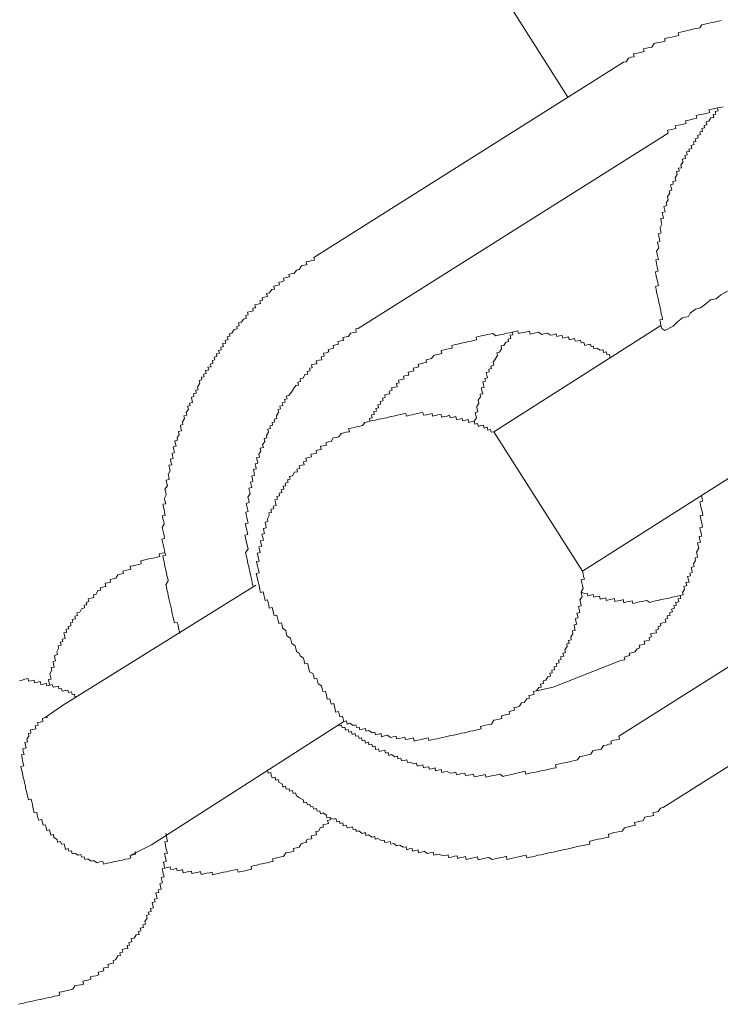
# Model space of a CAD drawing. Units: inches. Extents: x -531 to 886, y -664 to 457.
# Drawn here: x -66 to -55, y -197 to -182 of the extents above; entities that cross this region are included whole.
import ezdxf

# ---------------------------------------------------------------- set-up
doc = ezdxf.new("R2010")
doc.units = ezdxf.units.IN
doc.header["$MEASUREMENT"] = 0
doc.layers.add('图层 1', color=7, linetype='Continuous')

msp = doc.modelspace()

# ---------------------------------------------------------------- linework, layer by layer
at = {"layer": '图层 1', "color": 7, "lineweight": 9}
for points in [[(-71.353, -160.973), (-57.154, -183.369)], [(-54.811, -182.196), (-54.852, -182.207), (-54.897, -182.218), (-54.941, -182.226), (-54.977, -182.235), (-55.021, -182.243), (-55.06, -182.254), (-55.107, -182.262), (-55.14, -182.309), (-55.182, -182.32), (-55.223, -182.326), (-55.265, -182.337), (-55.303, -182.345), (-55.348, -182.356), (-55.389, -182.365), (-55.433, -182.373), (-55.472, -182.384), (-55.461, -182.428), (-55.505, -182.437), (-55.55, -182.448), (-55.588, -182.456), (-55.633, -182.464), (-55.68, -182.478), (-55.669, -182.514), (-55.713, -182.522), (-55.749, -182.531), (-55.793, -182.539), (-55.835, -182.55), (-55.871, -182.605), (-55.909, -182.611), (-55.951, -182.622), (-55.998, -182.63), (-55.989, -182.672), (-56.031, -182.68), (-56.07, -182.691), (-56.114, -182.7), (-56.153, -182.708), (-56.144, -182.752), (-56.189, -182.76), (-56.23, -182.771), (-56.263, -182.827), (-56.302, -182.835)], [(-61.036, -185.817), (-56.302, -182.835)], [(-54.783, -183.516), (-54.827, -183.527), (-54.869, -183.532), (-54.861, -183.577), (-54.905, -183.588), (-54.894, -183.626), (-54.935, -183.635), (-54.927, -183.679), (-54.969, -183.687), (-54.999, -183.737), (-55.043, -183.745), (-55.032, -183.79), (-55.074, -183.801), (-55.068, -183.839), (-55.11, -183.85), (-55.099, -183.892), (-55.137, -183.9), (-55.129, -183.939), (-55.176, -183.953), (-55.165, -183.992), (-55.209, -184.003), (-55.201, -184.047), (-55.237, -184.052), (-55.226, -184.094), (-55.27, -184.105), (-55.262, -184.152), (-55.306, -184.163), (-55.298, -184.199), (-55.342, -184.205), (-55.331, -184.252), (-55.37, -184.26), (-55.359, -184.304), (-55.406, -184.315), (-55.395, -184.357), (-55.431, -184.404), (-55.42, -184.448), (-55.464, -184.456), (-55.456, -184.498), (-55.494, -184.506), (-55.483, -184.548), (-55.516, -184.603), (-55.505, -184.647), (-55.552, -184.656), (-55.544, -184.697), (-55.586, -184.708), (-55.574, -184.75), (-55.566, -184.791), (-55.608, -184.802), (-55.597, -184.838), (-55.633, -184.888), (-55.622, -184.935), (-55.655, -184.985), (-55.644, -185.026), (-55.688, -185.037), (-55.677, -185.082), (-55.669, -185.12), (-55.713, -185.131), (-55.705, -185.17), (-55.693, -185.217), (-55.735, -185.223), (-55.727, -185.267), (-55.718, -185.311), (-55.746, -185.361), (-55.74, -185.4), (-55.729, -185.444), (-55.771, -185.455), (-55.765, -185.494), (-55.754, -185.538), (-55.749, -185.574), (-55.785, -185.585), (-55.774, -185.629), (-55.765, -185.671), (-55.799, -185.723), (-55.79, -185.768), (-55.779, -185.806), (-55.771, -185.848), (-55.812, -185.856), (-55.801, -185.903), (-55.793, -185.945), (-55.785, -185.986), (-55.774, -186.028), (-55.818, -186.036), (-55.81, -186.08), (-55.799, -186.122), (-55.79, -186.161), (-55.782, -186.205), (-55.771, -186.249), (-55.818, -186.26), (-55.807, -186.304), (-55.799, -186.346), (-55.79, -186.385), (-55.779, -186.423), (-55.771, -186.468), (-55.763, -186.506), (-55.752, -186.553), (-55.743, -186.595), (-55.735, -186.636), (-55.727, -186.678), (-55.716, -186.719), (-55.707, -186.764), (-55.749, -186.772), (-55.74, -186.813), (-55.732, -186.858), (-55.718, -186.905), (-55.671, -186.932)], [(-54.827, -183.527), (-54.869, -183.532), (-54.913, -183.543), (-54.955, -183.552), (-54.999, -183.563), (-54.988, -183.604), (-55.024, -183.615), (-55.068, -183.624), (-55.11, -183.632), (-55.157, -183.64), (-55.193, -183.651), (-55.184, -183.69), (-55.229, -183.698), (-55.273, -183.709), (-55.309, -183.72), (-55.356, -183.729), (-55.345, -183.77), (-55.389, -183.781), (-55.433, -183.79), (-55.472, -183.798), (-55.514, -183.806), (-55.505, -183.85), (-55.55, -183.859), (-55.591, -183.87), (-55.63, -183.875), (-55.622, -183.92)], [(-60.355, -186.905), (-55.622, -183.92)], [(-61.036, -185.817), (-61.025, -185.859), (-61.066, -185.867), (-61.111, -185.878), (-61.152, -185.884), (-61.141, -185.931), (-61.182, -185.936), (-61.224, -185.948), (-61.26, -186), (-61.301, -186.011), (-61.335, -186.061), (-61.379, -186.069), (-61.415, -186.078), (-61.407, -186.116), (-61.451, -186.125), (-61.495, -186.136), (-61.487, -186.177), (-61.526, -186.188), (-61.567, -186.197), (-61.556, -186.238), (-61.603, -186.249), (-61.644, -186.257), (-61.636, -186.302), (-61.675, -186.31), (-61.711, -186.36), (-61.755, -186.368), (-61.744, -186.415), (-61.786, -186.426), (-61.822, -186.434), (-61.816, -186.473), (-61.86, -186.479), (-61.849, -186.52), (-61.891, -186.531), (-61.935, -186.54), (-61.924, -186.587), (-61.965, -186.595), (-61.96, -186.634), (-61.999, -186.645), (-62.046, -186.653), (-62.035, -186.697), (-62.073, -186.706), (-62.068, -186.75), (-62.106, -186.761), (-62.137, -186.808), (-62.184, -186.819), (-62.173, -186.861), (-62.212, -186.872), (-62.203, -186.91), (-62.25, -186.919), (-62.284, -186.974), (-62.322, -186.985), (-62.317, -187.021), (-62.355, -187.029), (-62.344, -187.074), (-62.389, -187.085), (-62.38, -187.126), (-62.427, -187.134), (-62.416, -187.179), (-62.452, -187.187), (-62.447, -187.228), (-62.488, -187.24), (-62.477, -187.281), (-62.521, -187.292), (-62.513, -187.331), (-62.557, -187.339), (-62.546, -187.383), (-62.582, -187.394), (-62.574, -187.436), (-62.616, -187.447), (-62.604, -187.489), (-62.652, -187.494), (-62.64, -187.536), (-62.687, -187.547), (-62.679, -187.591), (-62.718, -187.599), (-62.71, -187.641), (-62.748, -187.646), (-62.743, -187.688), (-62.784, -187.699), (-62.773, -187.74), (-62.809, -187.798), (-62.798, -187.84), (-62.837, -187.848), (-62.829, -187.892), (-62.873, -187.901), (-62.865, -187.94), (-62.903, -187.951), (-62.895, -187.989), (-62.887, -188.034), (-62.931, -188.042), (-62.923, -188.081), (-62.961, -188.092), (-62.95, -188.136), (-62.986, -188.189), (-62.975, -188.227), (-63.017, -188.238), (-63.008, -188.277), (-63.042, -188.33), (-63.033, -188.371), (-63.072, -188.382), (-63.064, -188.424), (-63.055, -188.465), (-63.1, -188.476), (-63.089, -188.526), (-63.122, -188.57), (-63.114, -188.612), (-63.155, -188.62), (-63.147, -188.664), (-63.138, -188.703), (-63.18, -188.714), (-63.172, -188.756), (-63.161, -188.8), (-63.199, -188.811), (-63.191, -188.85), (-63.183, -188.891), (-63.224, -188.9), (-63.216, -188.947), (-63.205, -188.988), (-63.246, -188.994), (-63.238, -189.035), (-63.227, -189.079), (-63.26, -189.132), (-63.249, -189.173), (-63.241, -189.212), (-63.291, -189.223), (-63.28, -189.27), (-63.271, -189.306), (-63.307, -189.359), (-63.293, -189.403), (-63.288, -189.447), (-63.313, -189.497), (-63.307, -189.539), (-63.296, -189.583), (-63.338, -189.588), (-63.332, -189.63), (-63.321, -189.674), (-63.313, -189.713), (-63.302, -189.76), (-63.346, -189.765), (-63.338, -189.81), (-63.327, -189.854), (-63.318, -189.893), (-63.349, -189.943), (-63.338, -189.987), (-63.332, -190.028), (-63.321, -190.073), (-63.313, -190.114), (-63.354, -190.122), (-63.343, -190.164), (-63.335, -190.205), (-63.324, -190.252), (-63.316, -190.291), (-63.307, -190.33), (-63.296, -190.369), (-63.34, -190.377), (-63.332, -190.429), (-63.321, -190.471), (-63.313, -190.51), (-63.302, -190.554), (-63.296, -190.595), (-63.282, -190.64), (-63.277, -190.676), (-63.266, -190.723), (-63.257, -190.761), (-63.293, -190.82), (-63.285, -190.853), (-63.277, -190.897), (-63.266, -190.941), (-63.257, -190.983), (-63.246, -191.027), (-63.238, -191.071), (-63.227, -191.113), (-63.219, -191.152), (-63.21, -191.193), (-63.202, -191.235), (-63.191, -191.279), (-63.183, -191.318), (-63.174, -191.365), (-63.163, -191.403), (-63.119, -191.395), (-63.108, -191.437), (-63.1, -191.481), (-63.091, -191.52), (-63.08, -191.564)], [(-55.671, -186.932), (-55.547, -186.869), (-55.478, -186.8), (-55.403, -186.739), (-55.314, -186.719), (-55.284, -186.67), (-55.207, -186.609), (-55.126, -186.589), (-55.046, -186.529), (-54.977, -186.468), (-54.891, -186.448), (-54.816, -186.39), (-54.697, -186.321), (-54.548, -186.199)], [(-55.732, -186.858), (-58.283, -188.482)], [(-60.355, -186.905), (-60.394, -186.91), (-60.388, -186.957), (-60.43, -186.966), (-60.474, -186.977), (-60.502, -187.024), (-60.541, -187.032), (-60.59, -187.04), (-60.579, -187.085), (-60.621, -187.093), (-60.665, -187.104), (-60.657, -187.145), (-60.698, -187.154), (-60.74, -187.165), (-60.731, -187.204), (-60.767, -187.215), (-60.817, -187.223), (-60.806, -187.262), (-60.848, -187.273), (-60.886, -187.281), (-60.878, -187.325), (-60.922, -187.334), (-60.911, -187.381), (-60.953, -187.389), (-60.997, -187.397), (-60.989, -187.442), (-61.028, -187.45), (-61.072, -187.461), (-61.061, -187.505), (-61.099, -187.511), (-61.091, -187.549), (-61.138, -187.56), (-61.127, -187.599), (-61.171, -187.608), (-61.199, -187.66), (-61.243, -187.671), (-61.235, -187.713), (-61.279, -187.721), (-61.268, -187.768), (-61.31, -187.776), (-61.343, -187.826), (-61.376, -187.876), (-61.415, -187.926), (-61.454, -187.937), (-61.443, -187.978), (-61.481, -187.987), (-61.473, -188.028), (-61.517, -188.039), (-61.506, -188.081), (-61.553, -188.092), (-61.542, -188.133), (-61.581, -188.141), (-61.573, -188.189), (-61.606, -188.238), (-61.597, -188.277), (-61.639, -188.288), (-61.628, -188.33), (-61.672, -188.341), (-61.667, -188.382), (-61.705, -188.39), (-61.697, -188.429), (-61.736, -188.44), (-61.727, -188.485), (-61.758, -188.537), (-61.75, -188.576), (-61.794, -188.584), (-61.783, -188.631), (-61.816, -188.681), (-61.805, -188.72), (-61.852, -188.731), (-61.841, -188.778), (-61.874, -188.825), (-61.866, -188.872), (-61.907, -188.88), (-61.899, -188.916), (-61.888, -188.963), (-61.929, -188.971), (-61.921, -189.01), (-61.913, -189.049), (-61.957, -189.06), (-61.943, -189.107), (-61.938, -189.149), (-61.982, -189.157), (-61.971, -189.201), (-61.963, -189.243), (-62.001, -189.251), (-61.99, -189.292), (-61.982, -189.334), (-62.026, -189.345), (-62.015, -189.384), (-62.007, -189.425), (-62.04, -189.481), (-62.029, -189.525), (-62.023, -189.564), (-62.065, -189.575), (-62.057, -189.616), (-62.048, -189.658), (-62.037, -189.702), (-62.073, -189.71), (-62.068, -189.752), (-62.057, -189.793), (-62.048, -189.837), (-62.037, -189.876), (-62.079, -189.884), (-62.071, -189.929), (-62.059, -189.973), (-62.051, -190.014), (-62.043, -190.05), (-62.087, -190.059), (-62.076, -190.103), (-62.068, -190.15), (-62.057, -190.194), (-62.048, -190.23), (-62.037, -190.277), (-62.076, -190.327), (-62.065, -190.374), (-62.059, -190.407), (-62.046, -190.457), (-62.04, -190.496), (-62.029, -190.54), (-62.021, -190.576), (-62.012, -190.618), (-62.001, -190.665), (-61.993, -190.706), (-61.982, -190.75), (-61.974, -190.792), (-61.963, -190.836)], [(-56.463, -187.328), (-56.51, -187.339), (-56.521, -187.295), (-56.559, -187.3), (-56.565, -187.259), (-56.609, -187.27), (-56.617, -187.231), (-56.659, -187.237), (-56.712, -187.206), (-56.756, -187.215), (-56.761, -187.173), (-56.8, -187.181), (-56.808, -187.145), (-56.858, -187.154), (-56.894, -187.165), (-56.908, -187.115), (-56.952, -187.123), (-56.961, -187.082), (-57.002, -187.09), (-57.044, -187.098), (-57.052, -187.057), (-57.093, -187.068), (-57.132, -187.076), (-57.143, -187.032), (-57.187, -187.043), (-57.232, -187.051), (-57.243, -187.01), (-57.281, -187.018), (-57.323, -187.027), (-57.331, -186.985), (-57.378, -186.999), (-57.42, -187.004), (-57.464, -186.974), (-57.508, -186.982), (-57.553, -186.993), (-57.605, -186.96), (-57.647, -186.971), (-57.685, -186.979), (-57.73, -186.988), (-57.738, -186.944), (-57.782, -186.952), (-57.824, -186.963), (-57.865, -186.971), (-57.907, -186.979), (-57.918, -186.941), (-57.959, -186.949), (-58.001, -186.957), (-58.042, -186.968), (-58.089, -186.977), (-58.131, -186.988), (-58.172, -186.993), (-58.211, -187.004), (-58.255, -187.015), (-58.302, -186.979), (-58.349, -186.991), (-58.388, -186.996), (-58.435, -187.01), (-58.474, -187.015), (-58.521, -187.027), (-58.557, -187.035), (-58.551, -187.079), (-58.59, -187.087), (-58.632, -187.098), (-58.673, -187.104), (-58.72, -187.118), (-58.759, -187.123), (-58.8, -187.134), (-58.842, -187.145), (-58.889, -187.154), (-58.928, -187.162), (-58.919, -187.204), (-58.958, -187.209), (-59.002, -187.22), (-59.044, -187.228), (-59.088, -187.24), (-59.08, -187.287), (-59.119, -187.295), (-59.163, -187.303), (-59.202, -187.314), (-59.237, -187.364), (-59.279, -187.372), (-59.32, -187.383), (-59.312, -187.422), (-59.354, -187.43), (-59.395, -187.442), (-59.439, -187.45), (-59.431, -187.491), (-59.47, -187.5), (-59.517, -187.511), (-59.509, -187.552), (-59.542, -187.56), (-59.594, -187.572), (-59.583, -187.616), (-59.622, -187.624), (-59.664, -187.632), (-59.652, -187.671), (-59.694, -187.682), (-59.741, -187.691), (-59.733, -187.735), (-59.771, -187.743), (-59.76, -187.793), (-59.799, -187.801), (-59.846, -187.812), (-59.838, -187.848), (-59.882, -187.859), (-59.871, -187.901), (-59.915, -187.909), (-59.951, -187.917), (-59.943, -187.959), (-59.984, -187.97), (-59.976, -188.011), (-60.02, -188.017), (-60.009, -188.061), (-60.054, -188.07), (-60.045, -188.114), (-60.087, -188.125), (-60.079, -188.166), (-60.117, -188.172), (-60.112, -188.216), (-60.153, -188.224), (-60.142, -188.269), (-60.184, -188.28), (-60.178, -188.321), (-60.214, -188.33)], [(-58.001, -186.957), (-57.993, -186.999), (-58.034, -187.007), (-58.023, -187.054), (-58.067, -187.065), (-58.059, -187.104), (-58.103, -187.112), (-58.134, -187.165), (-58.175, -187.17), (-58.167, -187.215), (-58.2, -187.264), (-58.239, -187.273), (-58.228, -187.317), (-58.266, -187.37), (-58.294, -187.419), (-58.286, -187.466), (-58.333, -187.477), (-58.322, -187.516), (-58.363, -187.527), (-58.355, -187.566), (-58.402, -187.574), (-58.391, -187.619), (-58.383, -187.657), (-58.421, -187.668), (-58.41, -187.707), (-58.452, -187.718), (-58.441, -187.762), (-58.432, -187.804), (-58.471, -187.812), (-58.466, -187.854), (-58.455, -187.901), (-58.496, -187.909), (-58.488, -187.948), (-58.524, -188), (-58.515, -188.045), (-58.546, -188.097), (-58.538, -188.139), (-58.529, -188.177), (-58.568, -188.186), (-58.56, -188.233), (-58.551, -188.269), (-58.585, -188.319), (-58.576, -188.366)], [(-58.283, -188.482), (-58.325, -188.487), (-58.336, -188.446), (-58.377, -188.457), (-58.385, -188.413), (-58.432, -188.424), (-58.441, -188.382), (-58.482, -188.388), (-58.521, -188.399), (-58.532, -188.355), (-58.576, -188.366), (-58.585, -188.319), (-58.632, -188.33), (-58.67, -188.338), (-58.679, -188.296), (-58.717, -188.305), (-58.762, -188.316), (-58.77, -188.277), (-58.811, -188.288), (-58.856, -188.296), (-58.867, -188.249), (-58.908, -188.26), (-58.95, -188.269), (-58.961, -188.23), (-59, -188.241), (-59.044, -188.249), (-59.083, -188.258), (-59.091, -188.216), (-59.138, -188.224), (-59.179, -188.233), (-59.221, -188.244), (-59.226, -188.202), (-59.271, -188.211), (-59.312, -188.222), (-59.359, -188.23), (-59.368, -188.186), (-59.403, -188.194), (-59.453, -188.202), (-59.495, -188.213), (-59.534, -188.222), (-59.575, -188.23), (-59.619, -188.241), (-59.628, -188.202), (-59.666, -188.208), (-59.711, -188.219), (-59.755, -188.227), (-59.799, -188.238), (-59.843, -188.247), (-59.877, -188.255), (-59.921, -188.266), (-59.962, -188.274), (-60.007, -188.285), (-60.048, -188.291), (-60.092, -188.302), (-60.134, -188.31), (-60.178, -188.321), (-60.214, -188.33), (-60.256, -188.338), (-60.292, -188.388), (-60.333, -188.396), (-60.38, -188.407), (-60.419, -188.415), (-60.463, -188.426), (-60.502, -188.435), (-60.488, -188.482), (-60.538, -188.49), (-60.577, -188.498), (-60.618, -188.507), (-60.651, -188.559), (-60.693, -188.568), (-60.737, -188.576), (-60.77, -188.628), (-60.812, -188.637), (-60.85, -188.648), (-60.842, -188.684), (-60.889, -188.695), (-60.931, -188.703), (-60.92, -188.75), (-60.958, -188.758), (-61, -188.767), (-60.994, -188.808), (-61.036, -188.817), (-61.08, -188.825), (-61.072, -188.866), (-61.113, -188.875), (-61.155, -188.883), (-61.144, -188.93), (-61.191, -188.941), (-61.182, -188.985), (-61.221, -188.991), (-61.26, -189.002), (-61.249, -189.043), (-61.293, -189.052), (-61.285, -189.096), (-61.329, -189.101), (-61.36, -189.157), (-61.404, -189.165), (-61.393, -189.204), (-61.434, -189.215), (-61.426, -189.254), (-61.47, -189.265), (-61.462, -189.306), (-61.501, -189.315), (-61.492, -189.359), (-61.534, -189.37), (-61.523, -189.411), (-61.561, -189.422), (-61.556, -189.461), (-61.597, -189.469), (-61.589, -189.511), (-61.628, -189.519), (-61.62, -189.564), (-61.611, -189.608), (-61.656, -189.619), (-61.647, -189.658), (-61.692, -189.666), (-61.68, -189.713), (-61.722, -189.718), (-61.714, -189.763), (-61.744, -189.813), (-61.736, -189.854), (-61.777, -189.862), (-61.766, -189.909), (-61.761, -189.948), (-61.805, -189.959), (-61.797, -189.995), (-61.788, -190.037), (-61.827, -190.045), (-61.813, -190.095), (-61.805, -190.136), (-61.849, -190.147), (-61.841, -190.186), (-61.83, -190.23), (-61.874, -190.241), (-61.863, -190.28), (-61.855, -190.327), (-61.899, -190.335), (-61.891, -190.369), (-61.88, -190.421), (-61.871, -190.457), (-61.907, -190.465), (-61.899, -190.51), (-61.891, -190.548), (-61.88, -190.593), (-61.871, -190.637), (-61.913, -190.645), (-61.902, -190.684), (-61.893, -190.731), (-61.882, -190.773), (-61.874, -190.817)], [(-58.283, -188.482), (-56.933, -190.609)], [(-56.933, -190.609), (-54.377, -188.988)], [(-56.363, -191.984), (-56.324, -191.973), (-56.285, -191.968), (-56.294, -191.923), (-56.247, -191.912), (-56.208, -191.901), (-56.216, -191.865), (-56.178, -191.857), (-56.133, -191.846), (-56.095, -191.796), (-56.056, -191.785), (-56.067, -191.744), (-56.023, -191.735), (-55.981, -191.727), (-55.989, -191.683), (-55.954, -191.674), (-55.906, -191.666), (-55.915, -191.625), (-55.876, -191.616), (-55.89, -191.569), (-55.84, -191.558), (-55.799, -191.553), (-55.81, -191.511), (-55.768, -191.5), (-55.776, -191.459), (-55.732, -191.448), (-55.74, -191.409), (-55.702, -191.403), (-55.657, -191.392), (-55.666, -191.345), (-55.63, -191.337), (-55.638, -191.295), (-55.594, -191.287), (-55.602, -191.246), (-55.558, -191.235), (-55.569, -191.19), (-55.527, -191.179), (-55.536, -191.138), (-55.497, -191.129), (-55.508, -191.091), (-55.461, -191.08), (-55.469, -191.035), (-55.428, -191.027), (-55.439, -190.983), (-55.395, -190.975), (-55.403, -190.939), (-55.375, -190.892), (-55.384, -190.844), (-55.339, -190.833), (-55.35, -190.786), (-55.303, -190.781), (-55.314, -190.742), (-55.325, -190.692), (-55.281, -190.684), (-55.292, -190.643), (-55.254, -190.634), (-55.262, -190.593), (-55.27, -190.554), (-55.223, -190.54), (-55.234, -190.501), (-55.204, -190.449), (-55.212, -190.407), (-55.173, -190.399), (-55.179, -190.355), (-55.19, -190.319), (-55.154, -190.261), (-55.165, -190.222), (-55.173, -190.178), (-55.129, -190.167), (-55.14, -190.131), (-55.148, -190.084), (-55.107, -190.075), (-55.118, -190.037), (-55.126, -189.992), (-55.137, -189.948), (-55.096, -189.94), (-55.104, -189.901), (-55.115, -189.86), (-55.121, -189.815), (-55.135, -189.768), (-55.093, -189.763), (-55.099, -189.724), (-55.11, -189.68), (-55.121, -189.635), (-55.129, -189.594), (-55.14, -189.55), (-55.096, -189.541), (-55.104, -189.503), (-55.115, -189.456)], [(-51.651, -190.15), (-56.377, -193.135)], [(-63.307, -190.33), (-63.351, -190.338), (-63.396, -190.349), (-63.387, -190.388), (-63.429, -190.399), (-63.47, -190.407), (-63.509, -190.416), (-63.553, -190.424), (-63.595, -190.435), (-63.636, -190.443), (-63.678, -190.454), (-63.67, -190.501), (-63.708, -190.512), (-63.753, -190.521), (-63.794, -190.529), (-63.838, -190.537), (-63.83, -190.582), (-63.869, -190.59), (-63.913, -190.601), (-63.952, -190.609), (-63.941, -190.645), (-63.988, -190.656), (-64.029, -190.665), (-64.06, -190.72), (-64.101, -190.731), (-64.146, -190.739), (-64.137, -190.778), (-64.181, -190.789), (-64.22, -190.797), (-64.209, -190.844), (-64.259, -190.856), (-64.295, -190.864), (-64.287, -190.9), (-64.331, -190.908), (-64.359, -190.963), (-64.4, -190.975), (-64.392, -191.013), (-64.436, -191.022), (-64.478, -191.033), (-64.469, -191.077), (-64.511, -191.088), (-64.502, -191.124), (-64.544, -191.129), (-64.536, -191.174), (-64.58, -191.185), (-64.61, -191.237), (-64.652, -191.248), (-64.644, -191.287), (-64.682, -191.298), (-64.674, -191.34), (-64.724, -191.351), (-64.713, -191.392), (-64.751, -191.403), (-64.743, -191.445), (-64.785, -191.456), (-64.776, -191.495), (-64.815, -191.5), (-64.81, -191.547), (-64.851, -191.556), (-64.84, -191.594), (-64.832, -191.641), (-64.876, -191.652), (-64.865, -191.688), (-64.901, -191.697), (-64.893, -191.744), (-64.94, -191.752), (-64.931, -191.793), (-64.959, -191.846), (-64.951, -191.887), (-64.995, -191.899), (-64.989, -191.937), (-64.978, -191.982), (-65.017, -191.99), (-65.009, -192.034), (-65, -192.076), (-65.045, -192.084), (-65.036, -192.125), (-65.064, -192.181), (-65.056, -192.219), (-65.047, -192.261), (-65.086, -192.269), (-65.078, -192.316), (-65.07, -192.352)], [(-60.577, -192.908), (-60.535, -192.9), (-60.527, -192.947), (-60.485, -192.936), (-60.433, -192.969), (-60.391, -192.958), (-60.38, -193), (-60.341, -192.994), (-60.333, -193.036), (-60.292, -193.025), (-60.245, -193.016), (-60.239, -193.058), (-60.195, -193.047), (-60.145, -193.08), (-60.101, -193.069), (-60.092, -193.113), (-60.048, -193.102), (-60.007, -193.091), (-59.998, -193.141), (-59.957, -193.13), (-59.913, -193.119), (-59.86, -193.152), (-59.824, -193.144), (-59.777, -193.135), (-59.771, -193.174), (-59.73, -193.166), (-59.686, -193.157), (-59.644, -193.146), (-59.633, -193.185), (-59.592, -193.177), (-59.55, -193.168), (-59.511, -193.16), (-59.5, -193.207), (-59.453, -193.196), (-59.415, -193.188), (-59.373, -193.177), (-59.332, -193.168), (-59.287, -193.157), (-59.276, -193.199), (-59.237, -193.188), (-59.19, -193.18), (-59.152, -193.171), (-59.113, -193.163), (-59.071, -193.152), (-59.024, -193.144), (-58.983, -193.135), (-58.941, -193.124), (-58.897, -193.116), (-58.856, -193.105), (-58.811, -193.097), (-58.778, -193.088), (-58.734, -193.08), (-58.692, -193.069), (-58.645, -193.058), (-58.604, -193.052), (-58.562, -193.041), (-58.518, -193.033), (-58.477, -193.022), (-58.488, -192.983), (-58.446, -192.975), (-58.41, -192.966), (-58.355, -192.953), (-58.322, -192.947), (-58.286, -192.889), (-58.247, -192.883), (-58.203, -192.872), (-58.161, -192.861), (-58.17, -192.823), (-58.128, -192.814), (-58.084, -192.803), (-58.045, -192.795), (-58.051, -192.756), (-58.009, -192.745), (-57.968, -192.734), (-57.979, -192.695), (-57.934, -192.687), (-57.893, -192.676), (-57.86, -192.623), (-57.818, -192.612), (-57.782, -192.56), (-57.741, -192.554), (-57.752, -192.513), (-57.713, -192.504), (-57.669, -192.493), (-57.677, -192.449), (-57.633, -192.441), (-57.6, -192.391), (-57.561, -192.383), (-57.572, -192.338), (-57.525, -192.33), (-57.533, -192.289), (-57.489, -192.278), (-57.461, -192.225), (-57.42, -192.217), (-57.428, -192.172), (-57.392, -192.164), (-57.4, -192.125), (-57.356, -192.117), (-57.362, -192.073), (-57.323, -192.065), (-57.334, -192.023), (-57.287, -192.012), (-57.295, -191.97), (-57.254, -191.962), (-57.265, -191.921), (-57.218, -191.91), (-57.229, -191.865), (-57.19, -191.854), (-57.198, -191.816), (-57.165, -191.763), (-57.171, -191.724), (-57.132, -191.716), (-57.143, -191.672), (-57.104, -191.661), (-57.11, -191.619), (-57.08, -191.567), (-57.085, -191.525), (-57.044, -191.517), (-57.055, -191.473), (-57.06, -191.434), (-57.019, -191.423), (-57.03, -191.378), (-57.038, -191.337), (-56.997, -191.326), (-57.005, -191.287), (-57.016, -191.251), (-56.969, -191.243), (-56.98, -191.193), (-56.994, -191.149), (-56.949, -191.141), (-56.958, -191.105), (-56.972, -191.052), (-56.936, -191.005), (-56.947, -190.963), (-56.952, -190.925), (-56.922, -190.875), (-56.93, -190.828), (-56.941, -190.789), (-56.949, -190.745), (-56.902, -190.734), (-56.914, -190.695), (-56.922, -190.651), (-56.933, -190.609)], [(-61.918, -190.825), (-64.87, -192.665)], [(-56.952, -190.925), (-56.905, -190.955), (-56.858, -190.947), (-56.85, -190.986), (-56.808, -190.977), (-56.77, -190.969), (-56.759, -191.008), (-56.72, -190.999), (-56.673, -190.991), (-56.662, -191.038), (-56.62, -191.027), (-56.576, -191.019), (-56.568, -191.058), (-56.529, -191.049), (-56.487, -191.038), (-56.443, -191.03), (-56.435, -191.074), (-56.393, -191.066), (-56.349, -191.058), (-56.308, -191.046), (-56.299, -191.093), (-56.252, -191.082), (-56.214, -191.074), (-56.172, -191.066), (-56.164, -191.105), (-56.119, -191.093), (-56.084, -191.085), (-56.037, -191.074), (-56.001, -191.069), (-55.948, -191.058), (-55.904, -191.088), (-55.862, -191.077), (-55.815, -191.066), (-55.776, -191.058), (-55.732, -191.046), (-55.693, -191.041), (-55.649, -191.03), (-55.605, -191.022), (-55.563, -191.01), (-55.525, -191.002), (-55.48, -190.994), (-55.439, -190.983)], [(-50.971, -191.24), (-55.699, -194.223)], [(-57.633, -192.441), (-57.381, -192.385), (-56.363, -191.984)], [(-64.638, -192.521), (-64.682, -192.532), (-64.691, -192.491), (-64.727, -192.496), (-64.735, -192.455), (-64.782, -192.466), (-64.793, -192.43), (-64.829, -192.435), (-64.876, -192.446), (-64.887, -192.402), (-64.926, -192.408), (-64.934, -192.369), (-64.981, -192.38), (-65.017, -192.385), (-65.028, -192.344), (-65.07, -192.352), (-65.114, -192.363), (-65.122, -192.325), (-65.164, -192.336), (-65.205, -192.344), (-65.216, -192.297), (-65.255, -192.305), (-65.302, -192.316), (-65.307, -192.275), (-65.349, -192.286), (-65.393, -192.294), (-65.399, -192.253), (-65.446, -192.264), (-65.49, -192.275), (-65.529, -192.28)], [(-64.87, -192.665), (-65.136, -192.848)], [(-65.404, -194.062), (-65.413, -194.023), (-65.424, -193.974), (-65.435, -193.932), (-65.44, -193.893), (-65.451, -193.849), (-65.46, -193.81), (-65.471, -193.766), (-65.476, -193.727), (-65.487, -193.68), (-65.498, -193.642), (-65.507, -193.597), (-65.462, -193.586), (-65.473, -193.55), (-65.482, -193.503), (-65.49, -193.464), (-65.498, -193.42), (-65.46, -193.412), (-65.471, -193.368), (-65.479, -193.326), (-65.429, -193.312), (-65.44, -193.274), (-65.449, -193.229), (-65.407, -193.221), (-65.418, -193.177), (-65.385, -193.132), (-65.393, -193.094), (-65.355, -193.085), (-65.363, -193.038), (-65.324, -193.03), (-65.28, -193.022), (-65.291, -192.975), (-65.244, -192.964), (-65.252, -192.925), (-65.211, -192.919), (-65.172, -192.908), (-65.18, -192.861), (-65.136, -192.848), (-65.094, -192.842)], [(-63.515, -194.792), (-60.577, -192.908)], [(-60.654, -192.975), (-60.61, -192.964), (-60.599, -193.005), (-60.56, -192.997), (-60.552, -193.041), (-60.507, -193.03), (-60.499, -193.069), (-60.458, -193.063), (-60.447, -193.105), (-60.405, -193.094), (-60.397, -193.135), (-60.352, -193.127), (-60.344, -193.168), (-60.305, -193.157), (-60.294, -193.204), (-60.256, -193.196), (-60.247, -193.238), (-60.198, -193.224), (-60.192, -193.265), (-60.148, -193.257), (-60.139, -193.298), (-60.098, -193.287), (-60.09, -193.337), (-60.045, -193.326), (-60.037, -193.365), (-59.993, -193.357), (-59.951, -193.346), (-59.94, -193.39), (-59.901, -193.384), (-59.89, -193.426), (-59.849, -193.415), (-59.796, -193.448), (-59.758, -193.437), (-59.749, -193.478), (-59.705, -193.47), (-59.694, -193.512), (-59.655, -193.503), (-59.611, -193.495), (-59.603, -193.536), (-59.561, -193.528), (-59.509, -193.556), (-59.467, -193.547), (-59.456, -193.589), (-59.417, -193.583), (-59.37, -193.57), (-59.359, -193.617), (-59.323, -193.608), (-59.279, -193.6), (-59.271, -193.639), (-59.232, -193.633), (-59.182, -193.619), (-59.177, -193.661), (-59.135, -193.65), (-59.091, -193.642), (-59.08, -193.689), (-59.038, -193.678), (-59, -193.672), (-58.947, -193.7), (-58.906, -193.691), (-58.864, -193.683), (-58.856, -193.722), (-58.811, -193.713), (-58.77, -193.705), (-58.726, -193.697), (-58.717, -193.738), (-58.673, -193.727), (-58.637, -193.722), (-58.596, -193.711), (-58.587, -193.755), (-58.543, -193.747), (-58.496, -193.736), (-58.455, -193.727), (-58.413, -193.719), (-58.408, -193.761), (-58.36, -193.749), (-58.322, -193.741), (-58.277, -193.733), (-58.239, -193.725), (-58.189, -193.713), (-58.147, -193.747), (-58.098, -193.736), (-58.059, -193.727), (-58.015, -193.716), (-57.976, -193.708), (-57.932, -193.7), (-57.89, -193.689), (-57.849, -193.68), (-57.807, -193.669), (-57.796, -193.713), (-57.755, -193.705), (-57.713, -193.694), (-57.672, -193.689), (-57.627, -193.678), (-57.586, -193.669), (-57.542, -193.658), (-57.5, -193.65), (-57.461, -193.642), (-57.417, -193.63), (-57.373, -193.622), (-57.334, -193.614), (-57.345, -193.57), (-57.304, -193.559), (-57.257, -193.55), (-57.212, -193.539), (-57.174, -193.534), (-57.132, -193.523), (-57.093, -193.517), (-57.049, -193.506), (-57.008, -193.495), (-56.972, -193.445), (-56.93, -193.437), (-56.883, -193.426), (-56.847, -193.417), (-56.803, -193.409), (-56.772, -193.357), (-56.731, -193.346), (-56.689, -193.34), (-56.645, -193.329), (-56.609, -193.276), (-56.57, -193.268), (-56.526, -193.257), (-56.487, -193.249), (-56.499, -193.207), (-56.454, -193.196), (-56.413, -193.188), (-56.366, -193.177), (-56.377, -193.135)], [(-61.739, -193.65), (-61.73, -193.697), (-61.689, -193.686), (-61.683, -193.727), (-61.672, -193.769), (-61.625, -193.761), (-61.617, -193.805), (-61.578, -193.794), (-61.567, -193.835), (-61.514, -193.866), (-61.506, -193.91), (-61.467, -193.899), (-61.456, -193.943), (-61.412, -193.935), (-61.404, -193.974), (-61.36, -193.965), (-61.351, -194.007), (-61.312, -193.998), (-61.301, -194.043), (-61.252, -194.076), (-61.196, -194.104), (-61.185, -194.151), (-61.144, -194.142), (-61.133, -194.184), (-61.094, -194.173), (-61.086, -194.211), (-61.047, -194.206), (-61.036, -194.25), (-60.994, -194.239), (-60.983, -194.281), (-60.942, -194.272), (-60.933, -194.317), (-60.889, -194.306), (-60.842, -194.339), (-60.834, -194.383), (-60.787, -194.375), (-60.737, -194.4), (-60.696, -194.391), (-60.684, -194.441), (-60.643, -194.43), (-60.635, -194.466), (-60.593, -194.458), (-60.585, -194.502), (-60.538, -194.491), (-60.527, -194.535), (-60.485, -194.527), (-60.444, -194.519), (-60.433, -194.56), (-60.391, -194.552), (-60.386, -194.591), (-60.347, -194.579), (-60.294, -194.618), (-60.247, -194.607), (-60.239, -194.649), (-60.198, -194.64), (-60.145, -194.674), (-60.103, -194.665), (-60.098, -194.707), (-60.054, -194.696), (-60.001, -194.729), (-59.962, -194.721), (-59.951, -194.759), (-59.913, -194.754), (-59.866, -194.743), (-59.86, -194.781), (-59.813, -194.773), (-59.766, -194.806), (-59.722, -194.798), (-59.669, -194.831), (-59.625, -194.823), (-59.614, -194.867), (-59.578, -194.856), (-59.534, -194.848), (-59.528, -194.889), (-59.478, -194.878), (-59.442, -194.867), (-59.434, -194.914), (-59.39, -194.903), (-59.351, -194.892), (-59.298, -194.925), (-59.254, -194.914), (-59.213, -194.906), (-59.202, -194.95), (-59.16, -194.939), (-59.121, -194.934), (-59.063, -194.961), (-59.027, -194.956), (-58.983, -194.945), (-58.975, -194.986), (-58.933, -194.981), (-58.886, -194.967), (-58.847, -194.961), (-58.839, -195), (-58.792, -194.989), (-58.751, -194.983), (-58.715, -194.972), (-58.706, -195.017), (-58.662, -195.008), (-58.621, -194.997), (-58.576, -194.986), (-58.535, -194.978), (-58.526, -195.022), (-58.482, -195.011), (-58.441, -195.003), (-58.394, -194.992), (-58.36, -194.986), (-58.308, -195.017), (-58.266, -195.008), (-58.217, -194.997), (-58.178, -194.989), (-58.136, -194.981), (-58.092, -194.967), (-58.084, -195.017), (-58.042, -195.005), (-57.998, -194.997), (-57.962, -194.989), (-57.91, -194.978), (-57.876, -194.972), (-57.829, -194.958), (-57.791, -194.953), (-57.779, -194.992), (-57.738, -194.981), (-57.696, -194.975), (-57.655, -194.964), (-57.611, -194.953), (-57.569, -194.945), (-57.528, -194.936), (-57.486, -194.928), (-57.445, -194.917), (-57.4, -194.909), (-57.359, -194.898), (-57.315, -194.889), (-57.273, -194.881), (-57.232, -194.87), (-57.196, -194.864), (-57.149, -194.853), (-57.107, -194.845), (-57.066, -194.834), (-57.027, -194.823), (-56.977, -194.815), (-56.936, -194.804), (-56.894, -194.798), (-56.853, -194.787), (-56.817, -194.781), (-56.825, -194.74), (-56.778, -194.729), (-56.736, -194.718), (-56.692, -194.709), (-56.651, -194.701), (-56.606, -194.69), (-56.568, -194.682), (-56.526, -194.674), (-56.534, -194.629), (-56.493, -194.618), (-56.454, -194.607), (-56.41, -194.602), (-56.368, -194.591), (-56.324, -194.582), (-56.291, -194.532), (-56.25, -194.521), (-56.208, -194.513), (-56.167, -194.502), (-56.125, -194.496), (-56.136, -194.452), (-56.089, -194.441), (-56.048, -194.43), (-56.006, -194.425), (-55.978, -194.369), (-55.931, -194.361), (-55.893, -194.353), (-55.843, -194.344), (-55.854, -194.303), (-55.815, -194.294), (-55.776, -194.283), (-55.738, -194.231), (-55.699, -194.223)], [(-63.764, -194.895), (-63.755, -194.936), (-63.794, -194.945), (-63.838, -194.956), (-63.827, -194.994), (-63.866, -195.005), (-63.919, -195.014), (-63.957, -195.025), (-63.999, -195.033), (-64.04, -195.041), (-64.082, -195.05), (-64.126, -195.061), (-64.159, -195.069), (-64.209, -195.077), (-64.245, -195.088), (-64.256, -195.047), (-64.3, -195.055), (-64.342, -195.066), (-64.397, -195.033), (-64.436, -195.041), (-64.486, -195.005), (-64.533, -195.017), (-64.541, -194.975), (-64.58, -194.981), (-64.591, -194.942), (-64.632, -194.95), (-64.682, -194.92), (-64.727, -194.931), (-64.735, -194.884), (-64.776, -194.892), (-64.785, -194.851), (-64.826, -194.862), (-64.837, -194.82), (-64.845, -194.776), (-64.89, -194.784), (-64.901, -194.74), (-64.948, -194.754), (-64.956, -194.712), (-65.003, -194.679), (-65.011, -194.635), (-65.053, -194.643), (-65.061, -194.602), (-65.07, -194.563), (-65.111, -194.574), (-65.122, -194.53), (-65.13, -194.488), (-65.169, -194.494), (-65.18, -194.455), (-65.189, -194.408), (-65.238, -194.416), (-65.247, -194.377), (-65.258, -194.336), (-65.263, -194.297), (-65.305, -194.306), (-65.316, -194.261), (-65.327, -194.22), (-65.332, -194.178), (-65.343, -194.134), (-65.352, -194.095), (-65.393, -194.106), (-65.404, -194.062)], [(-63.313, -195.149), (-63.268, -195.138), (-63.227, -195.127), (-63.216, -195.171), (-63.174, -195.163), (-63.13, -195.152), (-63.122, -195.191), (-63.078, -195.183), (-63.039, -195.171), (-63.031, -195.219), (-62.986, -195.21), (-62.942, -195.199), (-62.903, -195.194), (-62.895, -195.232), (-62.848, -195.221), (-62.809, -195.216), (-62.765, -195.202), (-62.757, -195.246), (-62.715, -195.238), (-62.674, -195.227), (-62.629, -195.221), (-62.588, -195.21), (-62.58, -195.252), (-62.541, -195.243), (-62.497, -195.232), (-62.452, -195.221), (-62.411, -195.213), (-62.369, -195.205), (-62.331, -195.196), (-62.284, -195.185), (-62.242, -195.177), (-62.201, -195.169), (-62.189, -195.21), (-62.151, -195.202), (-62.106, -195.194), (-62.065, -195.183), (-62.026, -195.174), (-61.985, -195.163), (-61.993, -195.122), (-61.943, -195.111), (-61.905, -195.102), (-61.863, -195.091), (-61.822, -195.083), (-61.783, -195.075), (-61.739, -195.066), (-61.697, -195.055), (-61.656, -195.05), (-61.664, -195.008), (-61.617, -194.997), (-61.578, -194.986), (-61.534, -194.978), (-61.495, -194.97), (-61.459, -194.917), (-61.423, -194.909), (-61.376, -194.898), (-61.337, -194.889), (-61.343, -194.851), (-61.301, -194.839), (-61.26, -194.831), (-61.229, -194.776), (-61.185, -194.765), (-61.144, -194.756), (-61.152, -194.721), (-61.113, -194.709), (-61.066, -194.701), (-61.075, -194.657), (-61.03, -194.646), (-60.992, -194.638), (-61.003, -194.591), (-60.964, -194.585), (-60.931, -194.53), (-60.886, -194.524), (-60.895, -194.485), (-60.85, -194.477), (-60.812, -194.469), (-60.826, -194.419), (-60.779, -194.411), (-60.787, -194.375)], [(-65.545, -197.23), (-65.501, -197.219), (-65.462, -197.211), (-65.418, -197.199), (-65.379, -197.191), (-65.332, -197.183), (-65.294, -197.172), (-65.247, -197.163), (-65.211, -197.155), (-65.164, -197.144), (-65.128, -197.136), (-65.083, -197.125), (-65.039, -197.119), (-64.995, -197.105), (-64.953, -197.1), (-64.912, -197.089), (-64.923, -197.045), (-64.884, -197.039), (-64.84, -197.028), (-64.796, -197.017), (-64.754, -197.011), (-64.713, -197), (-64.682, -196.95), (-64.635, -196.937), (-64.591, -196.931), (-64.552, -196.92), (-64.563, -196.876), (-64.522, -196.867), (-64.483, -196.859), (-64.439, -196.848), (-64.444, -196.812), (-64.4, -196.798), (-64.359, -196.793), (-64.32, -196.782), (-64.328, -196.737), (-64.281, -196.729), (-64.242, -196.718), (-64.251, -196.677), (-64.212, -196.668), (-64.17, -196.66), (-64.179, -196.621), (-64.134, -196.607), (-64.093, -196.602), (-64.101, -196.558), (-64.063, -196.549), (-64.029, -196.491), (-63.988, -196.486), (-63.996, -196.444), (-63.949, -196.433), (-63.96, -196.392), (-63.924, -196.383), (-63.874, -196.375), (-63.883, -196.333), (-63.847, -196.325), (-63.858, -196.284), (-63.814, -196.273), (-63.822, -196.228), (-63.78, -196.22), (-63.747, -196.17), (-63.703, -196.162), (-63.714, -196.118), (-63.678, -196.109), (-63.686, -196.068), (-63.636, -196.054), (-63.648, -196.015), (-63.606, -196.007), (-63.614, -195.963), (-63.581, -195.913), (-63.589, -195.871), (-63.551, -195.86), (-63.562, -195.822), (-63.517, -195.813), (-63.526, -195.766), (-63.484, -195.758), (-63.495, -195.719), (-63.501, -195.675), (-63.459, -195.664), (-63.47, -195.622), (-63.429, -195.611), (-63.437, -195.57), (-63.448, -195.528), (-63.401, -195.52), (-63.41, -195.479), (-63.365, -195.47), (-63.376, -195.426), (-63.385, -195.387), (-63.346, -195.376), (-63.357, -195.335), (-63.365, -195.293), (-63.321, -195.282), (-63.335, -195.238), (-63.34, -195.199), (-63.351, -195.158), (-63.313, -195.149), (-63.321, -195.102), (-63.332, -195.058), (-63.288, -195.05), (-63.293, -195.014), (-63.304, -194.967), (-63.316, -194.925), (-63.271, -194.92), (-63.282, -194.875), (-63.293, -194.837), (-63.299, -194.792), (-63.31, -194.748), (-63.268, -194.74), (-63.277, -194.696), (-63.285, -194.657), (-63.293, -194.615)], [(-63.838, -194.956), (-63.515, -194.792)]]:
    msp.add_lwpolyline(points, dxfattribs=at)
msp.add_open_spline([(-60.588, -192.867), (-60.588, -192.867), (-60.577, -192.908), (-60.577, -192.908), (-60.577, -192.908), (-60.588, -192.867), (-60.588, -192.867), (-60.588, -192.867), (-60.596, -192.828), (-60.596, -192.828), (-60.596, -192.828), (-60.637, -192.839), (-60.637, -192.839), (-60.637, -192.839), (-60.646, -192.795), (-60.646, -192.795), (-60.646, -192.795), (-60.657, -192.756), (-60.657, -192.756), (-60.657, -192.756), (-60.701, -192.765), (-60.701, -192.765), (-60.701, -192.765), (-60.709, -192.72), (-60.709, -192.72), (-60.709, -192.72), (-60.72, -192.682), (-60.72, -192.682), (-60.72, -192.682), (-60.729, -192.634), (-60.729, -192.634), (-60.729, -192.634), (-60.77, -192.643), (-60.77, -192.643), (-60.77, -192.643), (-60.779, -192.601), (-60.779, -192.601), (-60.779, -192.601), (-60.79, -192.56), (-60.79, -192.56), (-60.79, -192.56), (-60.831, -192.568), (-60.831, -192.568), (-60.831, -192.568), (-60.837, -192.532), (-60.837, -192.532), (-60.837, -192.532), (-60.848, -192.485), (-60.848, -192.485), (-60.848, -192.485), (-60.856, -192.444), (-60.856, -192.444), (-60.856, -192.444), (-60.897, -192.452), (-60.897, -192.452), (-60.897, -192.452), (-60.906, -192.41), (-60.906, -192.41), (-60.906, -192.41), (-60.917, -192.366), (-60.917, -192.366), (-60.917, -192.366), (-60.967, -192.333), (-60.967, -192.333), (-60.967, -192.333), (-60.978, -192.291), (-60.978, -192.291), (-60.978, -192.291), (-60.989, -192.25), (-60.989, -192.25), (-60.989, -192.25), (-61.03, -192.258), (-61.03, -192.258), (-61.03, -192.258), (-61.036, -192.217), (-61.036, -192.217), (-61.036, -192.217), (-61.047, -192.175), (-61.047, -192.175), (-61.047, -192.175), (-61.099, -192.15), (-61.099, -192.15), (-61.099, -192.15), (-61.111, -192.103), (-61.111, -192.103), (-61.111, -192.103), (-61.122, -192.059), (-61.122, -192.059), (-61.122, -192.059), (-61.127, -192.02), (-61.127, -192.02), (-61.127, -192.02), (-61.171, -192.029), (-61.171, -192.029), (-61.171, -192.029), (-61.182, -191.982), (-61.182, -191.982), (-61.182, -191.982), (-61.191, -191.94), (-61.191, -191.94), (-61.191, -191.94), (-61.241, -191.907), (-61.241, -191.907), (-61.241, -191.907), (-61.252, -191.868), (-61.252, -191.868), (-61.252, -191.868), (-61.299, -191.838), (-61.299, -191.838), (-61.299, -191.838), (-61.31, -191.791), (-61.31, -191.791), (-61.31, -191.791), (-61.318, -191.752), (-61.318, -191.752), (-61.318, -191.752), (-61.371, -191.716), (-61.371, -191.716), (-61.371, -191.716), (-61.379, -191.677), (-61.379, -191.677), (-61.379, -191.677), (-61.39, -191.633), (-61.39, -191.633), (-61.39, -191.633), (-61.445, -191.6), (-61.445, -191.6), (-61.445, -191.6), (-61.454, -191.558), (-61.454, -191.558), (-61.454, -191.558), (-61.462, -191.52), (-61.462, -191.52), (-61.462, -191.52), (-61.512, -191.484), (-61.512, -191.484), (-61.512, -191.484), (-61.517, -191.442), (-61.517, -191.442), (-61.517, -191.442), (-61.528, -191.401), (-61.528, -191.401), (-61.528, -191.401), (-61.57, -191.412), (-61.57, -191.412), (-61.57, -191.412), (-61.581, -191.365), (-61.581, -191.365), (-61.581, -191.365), (-61.589, -191.326), (-61.589, -191.326), (-61.589, -191.326), (-61.6, -191.284), (-61.6, -191.284), (-61.6, -191.284), (-61.642, -191.293), (-61.642, -191.293), (-61.642, -191.293), (-61.65, -191.251), (-61.65, -191.251), (-61.65, -191.251), (-61.661, -191.204), (-61.661, -191.204), (-61.661, -191.204), (-61.669, -191.168), (-61.669, -191.168), (-61.669, -191.168), (-61.714, -191.176), (-61.714, -191.176), (-61.714, -191.176), (-61.722, -191.132), (-61.722, -191.132), (-61.722, -191.132), (-61.733, -191.091), (-61.733, -191.091), (-61.733, -191.091), (-61.741, -191.049), (-61.741, -191.049), (-61.741, -191.049), (-61.777, -191.058), (-61.777, -191.058), (-61.777, -191.058), (-61.788, -191.013), (-61.788, -191.013), (-61.788, -191.013), (-61.797, -190.975), (-61.797, -190.975), (-61.797, -190.975), (-61.808, -190.927), (-61.808, -190.927), (-61.808, -190.927), (-61.849, -190.936), (-61.849, -190.936), (-61.849, -190.936), (-61.858, -190.897), (-61.858, -190.897), (-61.858, -190.897), (-61.866, -190.853), (-61.866, -190.853), (-61.866, -190.853), (-61.874, -190.817), (-61.874, -190.817)], degree=3, knots=[0, 0, 0, 0, 1, 1, 1, 2, 2, 2, 3, 3, 3, 4, 4, 4, 5, 5, 5, 6, 6, 6, 7, 7, 7, 8, 8, 8, 9, 9, 9, 10, 10, 10, 11, 11, 11, 12, 12, 12, 13, 13, 13, 14, 14, 14, 15, 15, 15, 16, 16, 16, 17, 17, 17, 18, 18, 18, 19, 19, 19, 20, 20, 20, 21, 21, 21, 22, 22, 22, 23, 23, 23, 24, 24, 24, 25, 25, 25, 26, 26, 26, 27, 27, 27, 28, 28, 28, 29, 29, 29, 30, 30, 30, 31, 31, 31, 32, 32, 32, 33, 33, 33, 34, 34, 34, 35, 35, 35, 36, 36, 36, 37, 37, 37, 38, 38, 38, 39, 39, 39, 40, 40, 40, 41, 41, 41, 42, 42, 42, 43, 43, 43, 44, 44, 44, 45, 45, 45, 46, 46, 46, 47, 47, 47, 48, 48, 48, 49, 49, 49, 50, 50, 50, 51, 51, 51, 52, 52, 52, 53, 53, 53, 54, 54, 54, 55, 55, 55, 56, 56, 56, 57, 57, 57, 58, 58, 58, 59, 59, 59, 60, 60, 60, 61, 61, 61, 62, 62, 62, 63, 63, 63, 64, 64, 64, 65, 65, 65, 66, 66, 66, 67, 67, 67, 67], dxfattribs=at)

doc.saveas('drawing.dxf')
